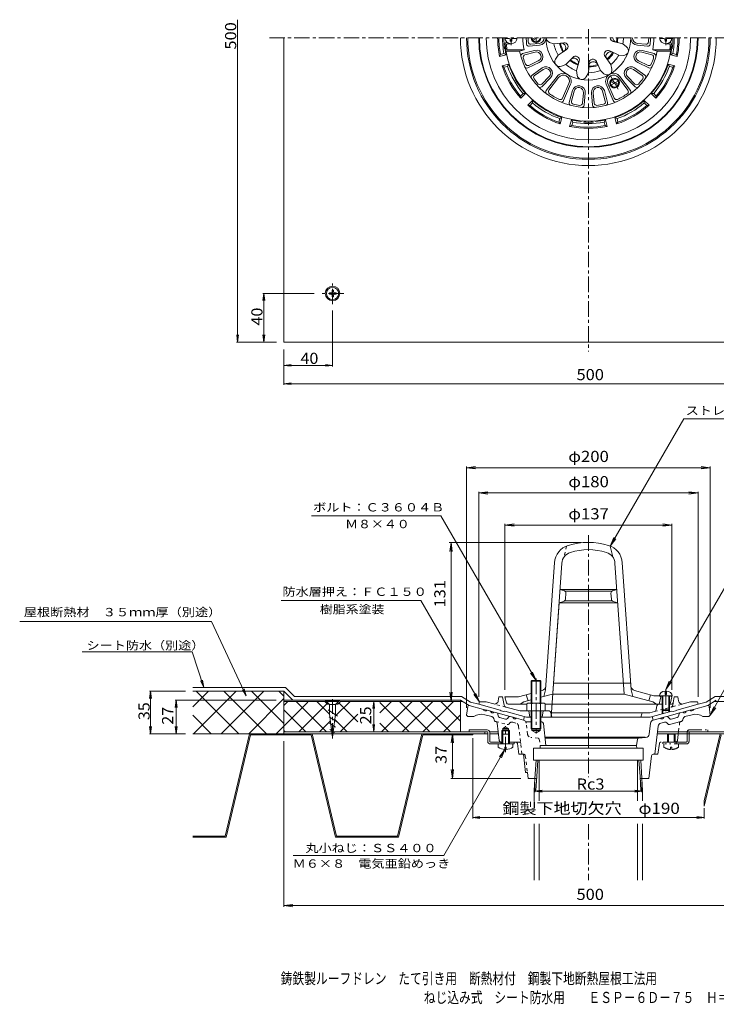
# Model space of a CAD drawing. Units: millimetres. Extents: x -469 to 419, y -413 to 396.
# Drawn here: x -469 to 102, y -413 to 396 of the extents above; entities that cross this region are included whole.
import ezdxf

# ---------------------------------------------------------------- set-up
doc = ezdxf.new("R2010")
doc.units = ezdxf.units.MM
doc.header["$LTSCALE"] = 3
for name, pattern in [('JWW_CENTER1', [6.773333, 4.233333, -0.846667, 0.846667, -0.846667]), ('JWW_DASHED1', [1.693333, 0.846667, -0.846667]), ('JWW_PHANTOM1', [6.773333, 3.386667, -0.846667, 0.423333, -0.846667, 0.423333, -0.846667])]:
    doc.linetypes.add(name, pattern=pattern)
for name, color, linetype in [('3-0', 7, 'Continuous'), ('3-1', 7, 'Continuous'), ('3-2', 7, 'Continuous'), ('3-3', 7, 'Continuous'), ('3-4', 7, 'Continuous'), ('3-5', 7, 'Continuous'), ('3-8', 7, 'Continuous'), ('3-A', 7, 'Continuous'), ('3-B', 7, 'Continuous'), ('3-C', 7, 'Continuous'), ('3-F', 7, 'Continuous'), ('F-5ﾚｲﾔ', 7, 'Continuous')]:
    doc.layers.add(name, color=color, linetype=linetype)
doc.styles.add('ＭＳ ゴシック', font='txt', dxfattribs={"height": 1})

msp = doc.modelspace()

# ---------------------------------------------------------------- linework, layer by layer
at = {"layer": '3-0', "color": 3, "linetype": 'JWW_CENTER1', "lineweight": 9}
for p, q in [((-264.46, 380.82), (258.89, 380.82)), ((-2.6, 387.84), (-2.6, 123.01)), ((-2.6, -27.81), (-2.6, -226.49)), ((-70.6, -206.04), (-70.6, -184.61)), ((-2.6, -265.11), (-2.6, -311.19))]:
    msp.add_line(p, q, dxfattribs=at)
at = {"layer": '3-0', "color": 3, "linetype": 'Continuous', "lineweight": 9}
for p, q in [((-101.71, -168.48), (-102.6, -175.61)), ((-100.71, -167.61), (-100.6, -167.61)), ((-100.6, -167.61), (-88.74, -170.78)), ((95.4, -167.61), (83.55, -170.78)), ((95.52, -167.61), (95.4, -167.61)), ((96.51, -168.48), (97.4, -175.61)), ((-101.6, -176.61), (-102.6, -175.61)), ((-101.6, -176.61), (-96.6, -176.61)), ((-81.77, -176.79), (-87.74, -175.19)), ((-85.84, -171.56), (-82.94, -172.34)), ((-77.75, -173.73), (-80.05, -173.11)), ((-77.03, -174.49), (-76.66, -176.27)), ((-75.58, -177.41), (-70.61, -178.75)), ((-67.9, -176.94), (-69.1, -178.29)), ((-64.59, -177.25), (-66.89, -176.64)), ((59.4, -177.25), (61.7, -176.64)), ((62.71, -176.94), (63.91, -178.29)), ((70.39, -177.41), (65.42, -178.75)), ((71.83, -174.49), (71.47, -176.27)), ((72.55, -173.73), (74.85, -173.11)), ((76.57, -176.79), (82.54, -175.19)), ((80.65, -171.56), (77.75, -172.34)), ((96.4, -176.61), (91.4, -176.61)), ((96.4, -176.61), (97.4, -175.61)), ((-80.09, -179.49), (-80.32, -178.32)), ((-78.58, -180.75), (-79, -180.64)), ((-75.76, -196.29), (-77.47, -182.02)), ((-72.96, -186.61), (-70.6, -185.24)), ((-68.24, -186.61), (-70.6, -185.24)), ((-55.85, -179.59), (-61.69, -178.03)), ((-48.92, -181.11), (-53.97, -181.11)), ((-40.95, -181.11), (-42.27, -181.11)), ((-39.46, -182.45), (-37.6, -200.61)), ((47.34, -191.25), (48.46, -182.13)), ((50.66, -179.59), (56.5, -178.03)), ((54.7, -184.59), (51.88, -207.61)), ((56.9, -182.06), (59.75, -181.3)), ((62.56, -182.8), (61.77, -181.9)), ((73.38, -180.75), (64.07, -183.25)), ((73.38, -180.75), (73.81, -180.64)), ((74.89, -179.49), (75.13, -178.32)), ((-72.96, -187.61), (-73.77, -188.41)), ((-67.42, -188.41), (-73.77, -188.41)), ((-73.77, -191.21), (-73.77, -188.41)), ((-68.24, -186.61), (-72.96, -186.61)), ((-72.96, -191.21), (-72.96, -186.61)), ((-68.24, -187.61), (-72.96, -187.61)), ((-68.24, -191.21), (-68.24, -186.61)), ((-67.42, -188.41), (-68.24, -187.61)), ((-67.42, -191.21), (-67.42, -188.41)), ((-48.92, -188.11), (-48.92, -187.11)), ((-48.92, -188.11), (-42.27, -188.11)), ((-48.92, -188.11), (-45.6, -190.02)), ((-42.27, -188.11), (-45.6, -190.02)), ((-42.27, -187.11), (-42.27, -188.11)), ((-38.32, -193.52), (44.04, -193.52)), ((38.66, -194.52), (44.69, -193.86)), ((-72.96, -197.61), (-74.27, -197.61)), ((-62.39, -197.61), (-68.24, -197.61)), ((-60.9, -198.88), (-59.6, -207.61)), ((-42.24, -202.61), (-42.1, -200.61)), ((36.9, -200.61), (-42.1, -200.61)), ((-38.22, -194.52), (38.77, -194.52)), ((37.78, -195.35), (36.9, -200.61)), ((37.05, -202.61), (36.9, -200.61)), ((-55.88, -207.61), (-59.6, -207.61)), ((-55.94, -207.61), (-54.1, -222.61)), ((-47.6, -202.61), (-47.6, -212.61)), ((42.4, -202.61), (-47.6, -202.61)), ((42.4, -202.61), (42.4, -212.61)), ((49.2, -208.92), (46.9, -227.61)), ((50.69, -207.61), (51.88, -207.61)), ((-47.6, -212.61), (42.4, -212.61)), ((-46.54, -227.61), (-45.6, -212.61)), ((-44.96, -226.03), (-44.12, -212.61)), ((39.77, -226.03), (38.93, -212.61)), ((41.35, -227.61), (40.41, -212.61)), ((-52.71, -222.61), (-54.1, -222.61)), ((-52.71, -222.61), (-52.1, -227.61)), ((-45.06, -227.61), (-52.1, -227.61)), ((46.9, -227.61), (39.87, -227.61))]:
    msp.add_line(p, q, dxfattribs=at)
at = {"layer": '3-0', "color": 3, "linetype": 'JWW_DASHED1', "lineweight": 9}
for p, q in [((-78.58, -180.75), (-69.26, -183.25)), ((-67.75, -182.8), (-66.96, -181.9)), ((-62.1, -182.06), (-64.94, -181.3)), ((-59.9, -184.59), (-57.07, -207.61)), ((-52.53, -191.25), (-53.65, -182.13)), ((-43.85, -194.52), (-49.88, -193.86)), ((-62.39, -197.61), (-59.63, -197.61)), ((-42.97, -195.35), (-42.1, -200.61)), ((-54.39, -208.92), (-52.71, -222.61))]:
    msp.add_line(p, q, dxfattribs=at)
at = {"layer": '3-0', "color": 3, "linetype": 'JWW_PHANTOM1', "lineweight": 9}
for p, q in [((70.56, -196.29), (72.28, -182.02)), ((55.71, -198.88), (54.4, -207.61)), ((69.07, -197.61), (57.2, -197.61)), ((51.88, -207.61), (54.4, -207.61))]:
    msp.add_line(p, q, dxfattribs=at)
at = {"layer": '3-0', "color": 3, "linetype": 'Continuous', "lineweight": 9}
for centre, radius, start, end in [((-2.6, 380.82), 100, 180, 359.99985), ((-2.6, 380.82), 99, 180, 359.99985), ((-100.71, -168.61), 1, 90, 172.87573), ((95.52, -168.61), 1, 7.12427, 90), ((-90.58, -185.82), 11, 75.00012, 123.12903), ((-87.13, -170.57), 1.63, 187.61798, 322.3797), ((-81.33, -172.12), 1.63, 187.62059, 322.37891), ((-82.28, -178.72), 2, 11.56621, 75.0005), ((-78.01, -174.69), 1, 11.56641, 75.00078), ((-75.19, -175.96), 1.5, 191.5649, 254.99991), ((-67.15, -177.6), 1, 75.00023, 138.43498), ((-62.98, -177.04), 1.63, 187.62059, 322.37891), ((57.79, -177.04), 1.63, 217.62109, 352.37941), ((61.96, -177.6), 1, 41.56502, 104.99977), ((70, -175.96), 1.5, 285.00009, 348.4351), ((72.81, -174.69), 1, 104.99922, 168.43358), ((76.14, -172.12), 1.63, 217.62109, 352.37941), ((77.09, -178.72), 2, 104.9995, 168.43379), ((81.94, -170.57), 1.63, 217.6203, 352.382), ((85.39, -185.82), 11, 56.87097, 104.99988), ((-78.62, -179.19), 1.5, 191.56461, 254.99991), ((-78.96, -182.2), 1.5, 6.87408, 74.99991), ((-70.22, -177.3), 1.5, 254.99991, 318.43558), ((-56.63, -182.49), 3, 27.53992, 74.99991), ((-40.95, -182.61), 1.5, 5.85689, 90), ((51.44, -182.49), 3, 105.00009, 173.00027), ((57.68, -184.96), 3, 105.00027, 172.99992), ((60.27, -183.23), 2, 41.56493, 105.00052), ((63.68, -181.8), 1.5, 221.56349, 284.99872), ((65.03, -177.3), 1.5, 221.56442, 285.00009), ((73.42, -179.19), 1.5, 285.00009, 348.43539), ((44.36, -190.88), 3, 276.24039, 352.99957), ((-74.27, -196.11), 1.5, 186.87462, 270), ((-62.39, -199.11), 1.5, 8.5307, 90), ((38.77, -195.52), 1, 96.24107, 170.53732), ((50.69, -209.11), 1.5, 90, 172.99966)]:
    msp.add_arc(centre, radius, start, end, dxfattribs=at)
at = {"layer": '3-0', "color": 3, "linetype": 'JWW_DASHED1', "lineweight": 9}
for centre, radius, start, end in [((-68.87, -181.8), 1.5, 255.00128, 318.43651), ((-65.46, -183.23), 2, 74.99948, 138.43507), ((-62.87, -184.96), 3, 7.00008, 74.99973), ((-56.63, -182.49), 3, 6.99973, 27.53992), ((-49.55, -190.88), 3, 187.00043, 263.75961), ((-59.63, -199.11), 1.5, 7.00052, 89.99998), ((-43.96, -195.52), 1, 9.46268, 83.75891), ((-55.88, -209.11), 1.5, 7.00034, 90)]:
    msp.add_arc(centre, radius, start, end, dxfattribs=at)
at = {"layer": '3-0', "color": 3, "linetype": 'JWW_PHANTOM1', "lineweight": 9}
for centre, start, end in [((73.77, -182.2), 105.00009, 173.12592), ((57.2, -199.11), 90, 171.4693), ((69.07, -196.11), 270, 353.12538)]:
    msp.add_arc(centre, 1.5, start, end, dxfattribs=at)
at = {"layer": '3-1', "color": 4, "linetype": 'Continuous', "lineweight": 9}
for p, q in [((-46.6, 380.82), (-48.69, 379.61)), ((-44.6, 380.82), (-48.19, 378.74)), ((15.81, 344.79), (21.5, 341.5)), ((16.31, 345.65), (22, 342.37)), ((-49.6, -147.78), (-48.92, -147.11)), ((-41.6, -147.78), (-49.6, -147.78)), ((-49.6, -165.64), (-49.6, -147.78)), ((-48.92, -147.11), (-42.27, -147.11)), ((-48.92, -165.64), (-48.92, -147.11)), ((-42.27, -147.11), (-41.6, -147.78)), ((-42.27, -165.64), (-42.27, -147.11)), ((-41.6, -165.64), (-41.6, -147.78)), ((-53.1, -166.36), (-53.1, -172.14)), ((-51.22, -165.64), (-39.97, -165.64)), ((-49.34, -166.36), (-49.34, -172.14)), ((-41.85, -166.36), (-41.85, -172.14)), ((-38.1, -166.36), (-38.1, -172.14)), ((-53.1, -172.14), (-38.1, -172.14)), ((-49.6, -172.14), (-49.6, -186.43)), ((-48.92, -172.14), (-48.92, -187.11)), ((-42.27, -172.14), (-42.27, -187.11)), ((-41.6, -172.14), (-41.6, -186.43)), ((-41.6, -186.43), (-49.6, -186.43)), ((-49.6, -186.43), (-48.92, -187.11)), ((-48.92, -187.11), (-42.27, -187.11)), ((-42.27, -187.11), (-41.6, -186.43))]:
    msp.add_line(p, q, dxfattribs=at)
at = {"layer": '3-1', "color": 2, "linetype": 'JWW_CENTER1', "lineweight": 9}
for p, q in [((-45.6, 380.82), (-45.6, 375.9)), ((15.52, 349.43), (23, 336.48)), ((14.38, 340.96), (23.43, 346.19))]:
    msp.add_line(p, q, dxfattribs=at)
at = {"layer": '3-1', "color": 2, "linetype": 'Continuous', "lineweight": 9}
for p, q in [((-75.49, 365.43), (-74.82, 367.16)), ((-70.17, 366.85), (-75.49, 365.43)), ((-71.91, 367.94), (-74.82, 367.16)), ((-71.91, 367.94), (-70.17, 366.85)), ((66.72, 367.94), (64.98, 366.85)), ((64.98, 366.85), (70.3, 365.43)), ((66.72, 367.94), (69.62, 367.16)), ((70.3, 365.43), (69.62, 367.16)), ((-68.1, 359.12), (-73.42, 357.7)), ((-73.42, 357.7), (-71.97, 356.53)), ((-69.06, 357.31), (-71.97, 356.53)), ((-69.06, 357.31), (-68.1, 359.12)), ((62.91, 359.12), (68.23, 357.7)), ((63.87, 357.31), (62.91, 359.12)), ((63.87, 357.31), (66.78, 356.53)), ((68.23, 357.7), (66.78, 356.53)), ((-56.18, 335.01), (-58.31, 332.88)), ((-58.03, 331.04), (-58.31, 332.88)), ((-54.13, 334.94), (-58.03, 331.04)), ((-56.18, 335.01), (-54.13, 334.94)), ((50.99, 335.01), (48.94, 334.94)), ((48.94, 334.94), (52.84, 331.04)), ((50.99, 335.01), (53.12, 332.88)), ((52.84, 331.04), (53.12, 332.88)), ((-48.48, 329.28), (-52.37, 325.38)), ((-52.37, 325.38), (-50.53, 325.1)), ((-48.41, 327.23), (-50.53, 325.1)), ((-48.41, 327.23), (-48.48, 329.28)), ((43.21, 327.23), (43.28, 329.28)), ((43.21, 327.23), (45.34, 325.1)), ((43.28, 329.28), (47.18, 325.38)), ((47.18, 325.38), (45.34, 325.1)), ((-26.1, 314.35), (-26.88, 311.44)), ((-25.71, 309.99), (-26.88, 311.44)), ((-26.1, 314.35), (-24.29, 315.31)), ((-24.29, 315.31), (-25.71, 309.99)), ((-16.56, 313.24), (-17.99, 307.92)), ((-17.99, 307.92), (-16.25, 308.6)), ((-15.47, 311.5), (-16.56, 313.24)), ((-15.47, 311.5), (-16.25, 308.6)), ((10.28, 311.5), (11.37, 313.24)), ((10.28, 311.5), (11.06, 308.6)), ((12.79, 307.92), (11.06, 308.6)), ((11.37, 313.24), (12.79, 307.92)), ((19.1, 315.31), (20.52, 309.99)), ((20.91, 314.35), (19.1, 315.31)), ((20.52, 309.99), (21.69, 311.44)), ((20.91, 314.35), (21.69, 311.44)), ((-76.59, -163.86), (-76.1, -160.64)), ((-73.1, -160.64), (-76.1, -160.64)), ((-73.1, -160.64), (-71.83, -167.41)), ((67.9, -160.64), (67.01, -165.42)), ((67.9, -160.64), (70.9, -160.64)), ((71.4, -163.86), (70.9, -160.64)), ((-92.6, -166.64), (-92.1, -164.64)), ((-75.1, -171.33), (-92.6, -166.64)), ((-86.54, -164.64), (-92.1, -164.64)), ((-80.33, -166.31), (-86.54, -164.64)), ((-58.55, -172.14), (-70.38, -168.97)), ((53.68, -167.88), (53.13, -171.01)), ((55.16, -166.64), (58.4, -166.64)), ((63.4, -166.64), (65.53, -166.64)), ((69.9, -171.33), (87.4, -166.64)), ((75.14, -166.31), (81.34, -164.64)), ((81.34, -164.64), (86.9, -164.64)), ((87.4, -166.64), (86.9, -164.64)), ((-74.1, -172.12), (-75.1, -171.33)), ((-72.1, -172.65), (-74.1, -172.12)), ((-72.1, -172.65), (-71.1, -172.4)), ((-53.41, -177.14), (-71.1, -172.4)), ((-34.83, -172.14), (-58.55, -172.14)), ((-49.6, -177.14), (-53.41, -177.14)), ((-51.6, -172.14), (-50.6, -177.14)), ((-41.6, -177.14), (48.22, -177.14)), ((-39.6, -172.14), (-40.6, -177.14)), ((-33.36, -173.35), (-32.6, -177.14)), ((-33.3, -173.64), (47.76, -173.64)), ((41.2, -174.37), (40.4, -177.14)), ((47.76, -173.64), (51.68, -172.59)), ((48.22, -177.14), (65.9, -172.4)), ((57.9, -171.14), (57.9, -174.55)), ((58.4, -171.64), (58.4, -174.31)), ((63.4, -171.64), (63.4, -173.07)), ((63.9, -171.14), (63.9, -172.94)), ((66.9, -172.65), (65.9, -172.4)), ((66.9, -172.65), (68.9, -172.12)), ((68.9, -172.12), (69.9, -171.33))]:
    msp.add_line(p, q, dxfattribs=at)
at = {"layer": '3-1', "color": 4, "linetype": 'JWW_CENTER1', "lineweight": 9}
msp.add_line((-45.6, -145.54), (-45.6, -190.5), dxfattribs=at)
at = {"layer": '3-1', "color": 2, "linetype": 'JWW_DASHED1', "lineweight": 9}
for p, q in [((-70.38, -168.97), (-80.33, -166.31)), ((51.68, -172.59), (75.14, -166.31)), ((67.01, -165.42), (66.64, -167.41))]:
    msp.add_line(p, q, dxfattribs=at)
at = {"layer": '3-1', "color": 2, "linetype": 'Continuous', "lineweight": 9}
for centre, radius, start, end in [((-2.6, 380.82), 90, 180, 0), ((-2.6, 380.82), 89.5, 180, 0), ((-2.6, 380.82), 83.94, 180, 0), ((-2.6, 380.82), 74.5, 179.99998, 191.92223), ((-2.6, 380.82), 73.5, 180.00002, 190.70856), ((-2.6, 380.82), 70.5, 180.00002, 190.52559), ((-2.6, 380.82), 69.38, 180, 187.67653), ((-2.6, 380.82), 69.38, 352.32347, 0), ((-2.6, 380.82), 70.5, 349.47443, 0), ((-2.6, 380.82), 73.5, 349.29146, 0), ((-2.6, 380.82), 74.5, 348.07776, 0), ((-69.37, 371.82), 2, 131.18762, 187.67657), ((64.18, 371.82), 2, 352.32343, 48.81468), ((-68.85, 370.82), 2, 146.61176, 188.58319), ((-2.6, 380.82), 69, 188.58368, 191.67665), ((-2.6, 380.82), 69, 348.32335, 351.41632), ((63.65, 370.82), 2, 351.41681, 33.3869), ((-2.6, 380.82), 74.5, 198.07776, 221.92223), ((-2.6, 380.82), 73.5, 199.29146, 220.70851), ((-2.6, 380.82), 70.5, 199.47443, 220.52551), ((-2.6, 380.82), 69, 198.32335, 221.67662), ((-2.6, 380.82), 69, 318.32335, 341.67662), ((-2.6, 380.82), 70.5, 319.47443, 340.52551), ((-2.6, 380.82), 74.5, 318.07776, 341.92223), ((-2.6, 380.82), 73.5, 319.29146, 340.70851), ((-2.6, 380.82), 74.5, 228.07776, 251.92223), ((-2.6, 380.82), 73.5, 229.29146, 250.70851), ((-2.6, 380.82), 69, 228.32335, 251.67662), ((-2.6, 380.82), 70.5, 229.47443, 250.52551), ((-2.6, 380.82), 69, 288.32335, 311.67662), ((-2.6, 380.82), 74.5, 288.07776, 311.92223), ((-2.6, 380.82), 70.5, 289.47443, 310.52551), ((-2.6, 380.82), 73.5, 289.29146, 310.70851), ((-2.6, 380.82), 74.5, 258.07776, 281.92223), ((-2.6, 380.82), 69, 258.32335, 264.86217), ((-2.6, 380.82), 73.5, 259.29146, 280.70851), ((-2.6, 380.82), 70.5, 259.47443, 280.52551), ((-8.6, 314.08), 2, 264.86212, 306.83588), ((-6.6, 313.56), 2, 266.59663, 323.0831), ((-2.6, 380.82), 69.38, 266.59644, 273.40356), ((1.4, 313.56), 2, 216.9169, 273.40337), ((3.4, 314.08), 2, 233.16412, 275.13788), ((-2.6, 380.82), 69, 275.13783, 281.67662), ((-79.55, -163.41), 3, 254.99973, 351.29286), ((-69.86, -167.04), 2, 190.61488, 255.0005), ((55.16, -168.14), 1.5, 90, 169.91162), ((65.53, -165.14), 1.5, 270, 349.38383), ((74.36, -163.41), 3, 188.70712, 285.00027), ((-34.83, -173.64), 1.5, 11.31021, 90), ((42.16, -174.64), 1, 90, 164.05402), ((51.16, -170.66), 2, 284.9995, 349.91151)]:
    msp.add_arc(centre, radius, start, end, dxfattribs=at)
at = {"layer": '3-1', "color": 4, "linetype": 'Continuous', "lineweight": 9}
for centre, radius, start, end in [((-45.6, 380.82), 4, 180, 0), ((-45.6, 380.82), 3.32, 180, 0), ((18.9, 343.58), 4, 120.00005, 119.99998), ((18.9, 343.58), 3.32, 120.00017, 119.99998), ((-51.22, -168.44), 2.8, 47.92557, 132.07463), ((-45.6, -175.73), 10.09, 68.19786, 111.80214), ((-39.97, -168.44), 2.8, 47.92572, 132.07428)]:
    msp.add_arc(centre, radius, start, end, dxfattribs=at)
at = {"layer": '3-1', "color": 2, "linetype": 'JWW_DASHED1', "lineweight": 9}
msp.add_arc((64.67, -167.04), 2, 284.9995, 349.38512, dxfattribs=at)
at = {"layer": '3-2', "color": 6, "linetype": 'Continuous', "lineweight": 9}
for p, q in [((-69.1, 376.82), (-69.91, 376.82)), ((-66.1, 375.82), (-68.83, 375.82)), ((-51.11, 373.76), (-42.78, 374.71)), ((-49.75, 375.42), (-42.95, 376.2)), ((-30.88, 375.82), (-34.56, 377.01)), ((-22.87, 376.74), (-30.88, 375.82)), ((17.85, 377.71), (25.69, 375.84)), ((25.69, 375.84), (28.75, 373.46)), ((45.91, 373.76), (37.59, 374.71)), ((44.55, 375.42), (37.76, 376.2)), ((60.9, 375.82), (63.63, 375.82)), ((63.9, 376.82), (64.72, 376.82)), ((-59.03, 369.82), (-70.21, 369.82)), ((-55.43, 370.82), (-69.35, 370.82)), ((-59.03, 369.82), (-55.43, 370.82)), ((-56.56, 367.79), (-46.73, 370.44)), ((-54.69, 366.74), (-46.34, 368.99)), ((-27.48, 366.47), (-29.53, 363.18)), ((-27.48, 366.47), (-20.75, 370.91)), ((-15.51, 364.66), (-21.05, 358.81)), ((11.07, 365.29), (15.87, 358.82)), ((22.27, 366.44), (15.06, 370.05)), ((22.27, 366.44), (26.14, 366.31)), ((49.5, 366.74), (41.15, 368.99)), ((51.37, 367.79), (41.54, 370.44)), ((50.23, 370.82), (64.16, 370.82)), ((53.84, 369.82), (50.23, 370.82)), ((53.84, 369.82), (65.01, 369.82)), ((-43.07, 360.39), (-52.31, 356.11)), ((-43.7, 361.75), (-51.55, 358.11)), ((-48.85, 350.11), (-40.52, 355.97)), ((-21.05, 358.81), (-24.64, 357.35)), ((-12.43, 353.83), (-10.13, 361.56)), ((-2.1, 360.14), (-2.58, 352.1)), ((7.21, 353.82), (4.01, 361.22)), ((15.87, 358.82), (16.68, 355.03)), ((43.66, 350.11), (35.33, 355.97)), ((37.88, 360.39), (47.12, 356.11)), ((38.51, 361.75), (46.36, 358.11)), ((-46.73, 349.77), (-39.66, 354.75)), ((-40.86, 340.59), (-33.65, 347.78)), ((-40.84, 342.74), (-34.71, 348.84)), ((-37.14, 337.35), (-28.37, 349.02)), ((-35.02, 337.68), (-27.17, 348.12)), ((-12.43, 353.83), (-11.89, 349.99)), ((-2.58, 352.1), (-4.4, 348.67)), ((7.21, 353.82), (10.09, 351.23)), ((29.83, 337.68), (21.98, 348.12)), ((31.95, 337.35), (23.18, 349.02)), ((35.67, 340.59), (28.45, 347.78)), ((35.64, 342.74), (29.51, 348.84)), ((41.54, 349.77), (34.47, 354.75)), ((-23.74, 331.17), (-18.63, 343.18)), ((-22.96, 329.17), (-17.25, 342.59)), ((17.77, 329.17), (12.05, 342.59)), ((18.55, 331.17), (13.43, 343.18)), ((-18.3, 327.56), (-15.68, 337.41)), ((-16.45, 328.66), (-14.23, 337.02)), ((-6.64, 335.68), (-7.41, 327.07)), ((-6.06, 325.41), (-5.15, 335.55)), ((0.86, 325.41), (-0.04, 335.55)), ((1.45, 335.68), (2.22, 327.07)), ((11.26, 328.66), (9.04, 337.02)), ((13.1, 327.56), (10.49, 337.41)), ((15.4, -36.67), (17.4, -45.64)), ((-37.71, -154.64), (-30.41, -50.32)), ((-33.27, -177.23), (-24.43, -50.74)), ((26.75, -158.29), (19.23, -50.74)), ((32.51, -154.64), (25.22, -50.32)), ((20.74, -72.29), (-25.93, -72.29)), ((-22.55, -73.32), (-25.93, -72.29)), ((17.35, -73.32), (20.74, -72.29)), ((16.56, -73.79), (-21.75, -73.79)), ((-21.14, -75.37), (-21.49, -80.4)), ((16.3, -80.4), (15.94, -75.37)), ((-33.27, -177.23), (-26.7, -83.29)), ((-22.92, -82.18), (-26.7, -83.29)), ((21.51, -83.29), (-26.7, -83.29)), ((17, -81.79), (-22.19, -81.79)), ((17.73, -82.18), (21.51, -83.29)), ((32.14, -149.29), (-31.32, -149.29)), ((-69.88, -165.51), (-71.1, -160.64)), ((-71.1, -160.64), (-60.1, -160.64)), ((-49.6, -157.83), (-60.1, -160.64)), ((-53.6, -158.9), (-52.1, -163.68)), ((-40.46, -155.38), (-41.6, -155.69)), ((-31.95, -158.29), (-41.6, -160.87)), ((-37.71, -154.64), (-39.21, -160.23)), ((26.75, -158.29), (-31.95, -158.29)), ((26.75, -158.29), (50.4, -164.62)), ((32.51, -154.64), (34.01, -160.23)), ((35.27, -155.38), (51.17, -159.64)), ((48.4, -158.9), (46.9, -163.68)), ((51.17, -159.64), (64.9, -159.64)), ((56.9, -160.64), (55.4, -166.64)), ((56.9, -160.64), (55.9, -159.64)), ((64.69, -165.51), (65.9, -160.64)), ((65.9, -160.64), (64.9, -159.64)), ((-53.1, -166.64), (-68.43, -166.64)), ((-55.6, -164.62), (-58.6, -166.64)), ((-49.6, -163.01), (-55.6, -164.62)), ((55.16, -166.64), (-38.1, -166.64)), ((50.4, -164.62), (53.4, -166.64))]:
    msp.add_line(p, q, dxfattribs=at)
at = {"layer": '3-2', "color": 6, "linetype": 'JWW_DASHED1', "lineweight": 9}
msp.add_line((-20.6, -36.67), (-22.6, -45.64), dxfattribs=at)
at = {"layer": '3-2', "color": 6, "linetype": 'Continuous', "lineweight": 9}
for centre, radius, start, end in [((-2.6, 380.82), 53.77, 180, 190.71852), ((-2.6, 380.82), 51, 180, 185.94078), ((-2.6, 380.82), 49.5, 180, 184.1123), ((-43.48, 380.82), 4.65, 276.52522, 0), ((-43.48, 380.82), 6.15, 276.52522, 0), ((-2.6, 380.82), 34.74, 180, 0), ((-33.33, 380.82), 4, 180, 252.04123), ((18.59, 380.82), 3.19, 180, 256.56717), ((21.2, 380.82), 3.8, 180.00026, 256.56725), ((-2.6, 380.82), 23.34, 350.82507, 0), ((-2.6, 380.82), 24.11, 350.68895, 0), ((-2.6, 380.82), 28.72, 350.02574, 0), ((38.29, 380.82), 6.15, 180, 263.47478), ((38.29, 380.82), 4.65, 180, 263.47478), ((-2.6, 380.82), 49.5, 355.8877, 0), ((-2.6, 380.82), 51, 354.05922, 0), ((-2.6, 380.82), 53.77, 349.28148, 0), ((-69.91, 375.82), 1, 90, 184.24776), ((-2.6, 380.82), 68.5, 184.24802, 355.75198), ((-68.83, 374.82), 1, 90, 185.17627), ((-2.6, 380.82), 67.5, 185.17657, 188.51961), ((-51.33, 375.74), 2, 185.94061, 276.52509), ((-49.97, 377.41), 2, 184.11244, 276.52509), ((-2.6, 380.82), 28.72, 190.02576, 209.97427), ((-2.6, 380.82), 24.11, 190.68895, 209.31104), ((-2.6, 380.82), 23.34, 190.82507, 209.17494), ((-24.96, 372.68), 3.8, 303.43283, 96.56725), ((-22.51, 373.57), 3.19, 303.43283, 96.56717), ((26.29, 370.3), 4, 267.95877, 52.04123), ((44.78, 377.41), 2, 263.47491, 355.88756), ((46.14, 375.74), 2, 263.47491, 354.05937), ((63.63, 374.82), 1, 354.82373, 90), ((-2.6, 380.82), 67.5, 351.48038, 354.82341), ((64.72, 375.82), 1, 355.75224, 90), ((-2.6, 380.82), 57.5, 191.02892, 348.97108), ((-56.04, 365.85), 2, 105.12283, 195.63858), ((-54.17, 364.81), 2, 105.1227, 197.24506), ((-2.6, 380.82), 56, 197.24513, 202.75493), ((-45.33, 365.26), 5.37, 294.87701, 105.12259), ((-45.33, 365.26), 3.87, 294.87701, 105.12259), ((-14.49, 360.21), 3.8, 343.43283, 136.56725), ((-13.19, 362.46), 3.19, 343.43283, 136.56717), ((13.64, 367.2), 3.19, 63.43283, 216.56717), ((15.63, 365.52), 3.8, 63.43283, 216.56725), ((-2.6, 380.82), 23.34, 310.82507, 329.17494), ((-2.6, 380.82), 24.11, 310.68895, 329.31104), ((-2.6, 380.82), 28.72, 310.02576, 329.97427), ((40.14, 365.26), 5.37, 74.87744, 245.12302), ((40.14, 365.26), 3.87, 74.87744, 245.12302), ((-2.6, 380.82), 56, 337.24507, 342.75487), ((48.98, 364.81), 2, 342.75494, 74.8773), ((50.85, 365.85), 2, 344.36142, 74.87717), ((-53.15, 357.92), 2, 204.36134, 294.87723), ((-52.39, 359.93), 2, 202.7549, 294.87677), ((-37.43, 351.58), 5.37, 314.87701, 125.12259), ((-26.14, 361.06), 4, 147.95877, 292.04123), ((-2.6, 380.82), 28.72, 230.02574, 249.97427), ((-2.6, 380.82), 24.11, 230.68895, 249.31104), ((-2.6, 380.82), 23.34, 230.82507, 249.17494), ((-2.6, 380.82), 24.11, 270.68895, 289.31104), ((-2.6, 380.82), 23.34, 270.82507, 289.17494), ((1.54, 357.38), 3.8, 23.43283, 176.56725), ((1.08, 359.95), 3.19, 23.43283, 176.56717), ((32.24, 351.58), 5.37, 54.87744, 225.12302), ((47.2, 359.93), 2, 245.12323, 337.2451), ((47.96, 357.92), 2, 245.12277, 335.63866), ((-47.7, 348.48), 2, 125.12283, 215.63858), ((-45.58, 348.13), 2, 125.1227, 217.24506), ((-37.43, 351.58), 3.87, 314.87701, 125.12259), ((-23.2, 345.13), 6.47, 336.92914, 143.07089), ((-23.2, 345.13), 4.97, 336.92914, 143.07089), ((-7.93, 350.55), 4, 187.95877, 332.04123), ((-2.6, 380.82), 28.72, 270.02576, 289.97429), ((12.77, 354.2), 4, 227.95877, 12.04123), ((18.01, 345.13), 6.47, 36.92911, 203.07086), ((18.01, 345.13), 4.97, 36.92911, 203.07086), ((32.24, 351.58), 3.87, 54.87755, 225.12312), ((40.39, 348.13), 2, 322.75479, 54.87715), ((42.51, 348.48), 2, 324.36127, 54.87701), ((-2.6, 380.82), 56, 217.24513, 222.75494), ((-42.25, 344.16), 2, 222.7549, 314.87677), ((-42.28, 342.01), 2, 224.36134, 314.87723), ((-10.49, 336.03), 5.37, 354.87701, 165.12259), ((-10.49, 336.03), 3.87, 354.87701, 165.12259), ((5.3, 336.03), 5.37, 14.87741, 185.12299), ((5.3, 336.03), 3.87, 14.87741, 185.12299), ((37.05, 344.16), 2, 225.12308, 317.24495), ((37.08, 342.01), 2, 225.12262, 315.6385), ((-2.6, 380.82), 56, 317.24506, 322.75487), ((-35.54, 336.15), 2, 143.07085, 233.58691), ((-33.42, 336.48), 2, 143.07106, 235.19347), ((-2.6, 380.82), 56, 235.19342, 244.80655), ((-2.6, 380.82), 56, 295.19345, 304.80658), ((28.23, 336.48), 2, 304.80653, 36.92894), ((30.35, 336.15), 2, 306.41309, 36.92915), ((-25.58, 331.95), 2, 244.80635, 336.92906), ((-24.8, 329.95), 2, 246.41287, 336.92906), ((-16.36, 327.05), 2, 165.12267, 255.63866), ((-14.52, 328.15), 2, 165.12242, 257.2449), ((-2.6, 380.82), 56, 257.24507, 262.75487), ((-9.41, 327.25), 2, 262.75493, 354.87698), ((-8.05, 325.58), 2, 264.36118, 354.87703), ((2.86, 325.58), 2, 185.12297, 275.63882), ((4.21, 327.25), 2, 185.123, 277.24507), ((-2.6, 380.82), 56, 277.24513, 282.75493), ((9.33, 328.15), 2, 282.7551, 14.87758), ((11.17, 327.05), 2, 284.36134, 14.87733), ((19.61, 329.95), 2, 203.07094, 293.58713), ((20.39, 331.95), 2, 203.07094, 295.19365), ((-14.45, -51.44), 16, 107.23883, 176.00005), ((-2.6, -89.64), 56, 72.76115, 107.23885), ((-2.6, -89.64), 50, 72.76115, 107.23885), ((9.26, -51.44), 16, 3.99995, 72.76117), ((-14.45, -51.44), 10, 107.23883, 176.00005), ((9.26, -51.44), 10, 3.99995, 72.76117), ((-23.48, -80.26), 2, 286.33733, 355.99963), ((-23.13, -75.23), 2, 355.99963, 73.00327), ((17.94, -75.23), 2, 106.99673, 184.00037), ((18.29, -80.26), 2, 184.00037, 253.66267), ((-41.5, -151.52), 4, 285.00002, 356.00015), ((36.31, -151.52), 4, 183.99985, 254.99998), ((-68.43, -165.14), 1.5, 194.03624, 270), ((63.23, -165.14), 1.5, 296.5782, 345.96376)]:
    msp.add_arc(centre, radius, start, end, dxfattribs=at)
at = {"layer": '3-3', "color": 4, "linetype": 'Continuous', "lineweight": 9}
for p, q in [((-252.6, 130.82), (-252.6, 380.82)), ((247.4, 130.82), (-252.6, 130.82)), ((-252.6, -163.26), (-252.6, -164.21)), ((-107.6, -163.26), (-252.6, -163.26)), ((-219.07, -164.21), (-252.6, -164.21)), ((-218.99, -164.21), (-216.77, -166.43)), ((-218.6, -163.26), (-216.1, -165.76)), ((-216.77, -166.43), (-216.1, -165.76)), ((-216.77, -166.43), (-215.42, -166.43)), ((-209.77, -166.43), (-208.42, -166.43)), ((-206.6, -163.26), (-209.1, -165.76)), ((-208.42, -166.43), (-209.1, -165.76)), ((-206.2, -164.21), (-208.42, -166.43)), ((-106.07, -164.21), (-206.2, -164.21)), ((-107.6, -163.26), (-107.6, -164.21)), ((100.88, -164.21), (201.01, -164.21))]:
    msp.add_line(p, q, dxfattribs=at)
at = {"layer": '3-3', "color": 4, "linetype": 'JWW_CENTER1', "lineweight": 9}
for p, q in [((-212.6, 161.95), (-212.6, 179.07)), ((-203.34, 170.82), (-221.52, 170.82)), ((-212.6, -194.83), (-212.6, -162.39))]:
    msp.add_line(p, q, dxfattribs=at)
at = {"layer": '3-3', "color": 4, "linetype": 'Continuous', "lineweight": 9}
msp.add_circle((-212.6, 170.82), 6, dxfattribs=at)
msp.add_arc((-2.6, 380.82), 105, 180, 359.99985, dxfattribs=at)
at = {"layer": '3-4', "color": 7, "linetype": 'Continuous', "lineweight": 9}
for p, q in [((-102.6, 27.67), (-95.16, 28.65)), ((-102.6, 28.57), (-102.6, -169.61)), ((-102.6, 27.67), (97.4, 27.67)), ((-102.6, 27.67), (-95.16, 26.69)), ((97.4, 27.67), (89.97, 28.65)), ((97.4, 27.67), (89.97, 26.69)), ((97.4, 28.57), (97.4, -169.61)), ((-92.6, 6.95), (-85.16, 7.92)), ((-92.6, 7.85), (-92.6, -160.64)), ((-92.6, 6.95), (87.4, 6.95)), ((-92.6, 6.95), (-85.16, 5.97)), ((87.4, 6.95), (79.97, 7.92)), ((87.4, 6.95), (79.97, 5.97)), ((87.4, 7.85), (87.4, -160.64)), ((-71.1, -19.45), (-63.66, -18.47)), ((-71.1, -18.55), (-71.1, -154.64)), ((-71.1, -19.45), (65.9, -19.45)), ((-71.1, -19.45), (-63.66, -20.43)), ((65.9, -19.45), (58.47, -18.47)), ((65.9, -19.45), (58.47, -20.43)), ((65.9, -18.55), (65.9, -154.64)), ((-116.88, -33.64), (-8.6, -33.64)), ((-115.29, -33.64), (-116.27, -41.08)), ((-115.29, -164.21), (-115.29, -33.64)), ((-115.29, -33.64), (-114.31, -41.08)), ((-115.29, -164.21), (-116.27, -156.77)), ((-115.29, -164.21), (-114.31, -156.77)), ((-114.29, -190.81), (-115.27, -198.24)), ((-114.29, -227.61), (-114.29, -190.81)), ((-114.29, -190.81), (-113.31, -198.24)), ((-252.6, -332.92), (-252.6, -196.81)), ((-114.29, -227.61), (-115.27, -220.17)), ((-114.29, -227.61), (-113.31, -220.17)), ((-115.42, -227.61), (-58.1, -227.61)), ((-252.6, -332.02), (-245.16, -331.04)), ((-252.6, -332.02), (247.4, -332.02)), ((-252.6, -332.02), (-245.16, -333))]:
    msp.add_line(p, q, dxfattribs=at)
at = {"layer": '3-5', "color": 7, "linetype": 'Continuous', "lineweight": 9}
for p, q in [((15.4, -36.67), (75.67, 67.71)), ((75.67, 67.71), (201.75, 67.71)), ((-123.72, -11.79), (-229.93, -11.79)), ((-45.6, -147.11), (-123.72, -11.79)), ((15.4, -36.67), (18.27, -29.74)), ((15.4, -36.67), (19.97, -30.72)), ((60.9, -154.46), (127.49, -39.14)), ((-140.22, -81.3), (-254.94, -81.3)), ((-92.1, -164.64), (-140.22, -81.3)), ((97.4, -175.61), (119.8, -135.06)), ((-45.6, -147.11), (-50.16, -141.16)), ((-45.6, -147.11), (-48.47, -140.18)), ((60.9, -154.46), (63.77, -147.53)), ((60.9, -154.46), (65.47, -148.51)), ((-92.1, -164.64), (-96.66, -158.69)), ((-92.1, -164.64), (-94.97, -157.71)), ((97.4, -175.61), (100.27, -168.68)), ((97.4, -175.61), (101.97, -169.66)), ((-71.08, -203.79), (-121.31, -290.81)), ((-71.08, -203.79), (-75.64, -209.74)), ((-71.08, -203.79), (-73.95, -210.72)), ((-121.31, -290.81), (-245, -290.81))]:
    msp.add_line(p, q, dxfattribs=at)
at = {"layer": '3-8', "color": 2, "linetype": 'Continuous', "lineweight": 9}
for p, q in [((-252.6, -189.21), (-252.6, -190.81)), ((-213.17, -189.21), (-252.6, -189.21)), ((-212.96, -190.81), (-252.6, -190.81)), ((-85.2, -190.81), (-212.23, -190.81)), ((-85.7, -189.21), (-212.02, -189.21)), ((-100.6, -189.21), (-100.6, -187.61)), ((-85.7, -187.61), (-100.6, -187.61)), ((-87.6, -189.21), (-87.6, -190.81)), ((-85.2, -189.71), (-85.2, -197.11)), ((-76.61, -189.21), (-83.66, -189.21)), ((-83.6, -197.11), (-83.6, -189.71)), ((-76.42, -190.81), (-83.6, -190.81)), ((53.94, -190.81), (207.04, -190.81)), ((54.14, -189.21), (206.83, -189.21)), ((-83.1, -197.61), (-74.3, -197.61)), ((-83.1, -199.21), (-63.6, -199.21)), ((-74.6, -199.21), (-74.6, -197.61)), ((-63.6, -199.21), (-63.6, -197.61))]:
    msp.add_line(p, q, dxfattribs=at)
for centre, radius, start, end in [((-85.7, -189.71), 2.1, 0, 90), ((-85.7, -189.71), 0.5, 0, 90), ((-83.1, -197.11), 2.1, 180, 270), ((-83.1, -197.11), 0.5, 180, 270)]:
    msp.add_arc(centre, radius, start, end, dxfattribs=at)
at = {"layer": '3-A', "color": 4, "linetype": 'Continuous', "lineweight": 9}
for p, q in [((-71.06, 380.22), (-67.7, 380.22)), ((-64.5, 380.22), (-61.13, 380.22)), ((59.3, 380.22), (55.94, 380.22)), ((65.87, 380.22), (62.5, 380.22)), ((-66.7, 379.22), (-66.7, 378.07)), ((-66.7, 378.07), (-65.5, 378.07)), ((-65.5, 379.22), (-65.5, 378.07)), ((60.3, 379.22), (60.3, 378.07)), ((61.5, 378.07), (60.3, 378.07)), ((61.5, 379.22), (61.5, 378.07)), ((57.9, -159.64), (57.9, -171.14)), ((58.4, -159.64), (58.4, -171.64)), ((60.4, -155.76), (60.4, -158.64)), ((60.4, -158.64), (61.4, -158.64)), ((61.4, -155.76), (61.4, -158.64)), ((63.4, -159.64), (63.4, -171.64)), ((63.9, -159.64), (63.9, -171.14)), ((64.9, -159.64), (66.15, -159.64)), ((57.9, -171.14), (63.9, -171.14)), ((57.9, -171.14), (58.4, -171.64)), ((58.4, -171.64), (63.4, -171.64)), ((63.9, -171.14), (63.4, -171.64))]:
    msp.add_line(p, q, dxfattribs=at)
at = {"layer": '3-A', "color": 4, "linetype": 'JWW_CENTER1', "lineweight": 9}
for p, q in [((-66.1, 380.82), (-66.1, 374.75)), ((60.9, 380.82), (60.9, 374.64)), ((60.9, -154.46), (60.9, -173.74))]:
    msp.add_line(p, q, dxfattribs=at)
at = {"layer": '3-A', "color": 2, "linetype": 'Continuous', "lineweight": 9}
for p, q in [((-215.16, 171.31), (-213.71, 171.33)), ((-215.16, 171.31), (-215.16, 170.32)), ((-215.16, 170.32), (-213.71, 170.3)), ((-213.71, 171.33), (-213.22, 171.57)), ((-213.71, 170.3), (-213.22, 170.06)), ((-212.98, 172.06), (-213.22, 171.57)), ((-212.98, 169.57), (-213.22, 170.06)), ((-212.96, 173.52), (-212.98, 172.06)), ((-211.97, 173.52), (-212.96, 173.52)), ((-211.97, 173.52), (-211.95, 172.06)), ((-211.95, 172.06), (-211.71, 171.57)), ((-211.95, 169.57), (-211.71, 170.06)), ((-211.22, 171.33), (-211.71, 171.57)), ((-211.22, 170.3), (-211.71, 170.06)), ((-209.76, 171.31), (-211.22, 171.33)), ((-209.76, 170.32), (-211.22, 170.3)), ((-209.76, 171.31), (-209.76, 170.32)), ((-212.96, 168.12), (-212.98, 169.57)), ((-211.97, 168.12), (-212.96, 168.12)), ((-211.97, 168.12), (-211.95, 169.57)), ((-217.6, -164.26), (-217.6, -163.96)), ((-217.6, -163.96), (-207.6, -163.96)), ((-217.6, -164.26), (-207.6, -164.26)), ((-216.1, -165.76), (-215.1, -166.76)), ((-215.1, -166.76), (-210.1, -166.76)), ((-215.1, -166.76), (-215.1, -174.85)), ((-209.1, -165.76), (-210.1, -166.76)), ((-210.1, -166.76), (-210.1, -174.84)), ((-207.6, -164.26), (-207.6, -163.96)), ((-216.32, -171.32), (-208.66, -176.32)), ((-215.32, -176.97), (-208.66, -181.32)), ((-215.1, -174.85), (-212.6, -193.52)), ((-212.6, -193.52), (-210.1, -174.84)), ((-215.12, -182.11), (-210.2, -185.31)), ((-214.77, -187.33), (-210.79, -189.93)), ((-73.77, -191.21), (-67.42, -191.21)), ((-73.77, -199.21), (-73.77, -191.21)), ((-72.96, -199.21), (-72.96, -191.21)), ((-68.24, -199.21), (-68.24, -191.21)), ((-67.42, -199.21), (-67.42, -191.21)), ((-76.6, -201.81), (-76.6, -199.21)), ((-71.08, -201.81), (-70.12, -201.81)), ((-71.08, -203.79), (-71.08, -201.81)), ((-70.12, -203.79), (-70.12, -201.81)), ((-65.6, -199.21), (-64.6, -199.21)), ((-64.6, -201.81), (-64.6, -199.21))]:
    msp.add_line(p, q, dxfattribs=at)
at = {"layer": '3-A', "color": 2, "linetype": 'JWW_PHANTOM1', "lineweight": 9}
for p, q in [((68.58, -191.21), (62.23, -191.21)), ((62.23, -197.61), (62.23, -191.21)), ((63.04, -197.61), (63.04, -191.21)), ((67.76, -197.61), (67.76, -191.21)), ((68.58, -197.61), (68.58, -191.21)), ((78.4, -197.11), (78.4, -189.71)), ((80, -189.71), (80, -197.11)), ((80.5, -187.61), (95.4, -187.61)), ((95.4, -189.21), (95.4, -187.61)), ((58.4, -199.21), (58.4, -197.61)), ((77.9, -199.21), (58.4, -199.21)), ((59.4, -201.81), (59.4, -199.21)), ((65.88, -201.81), (64.92, -201.81)), ((64.92, -203.79), (64.92, -201.81)), ((65.88, -203.79), (65.88, -201.81)), ((77.9, -197.61), (69.11, -197.61)), ((69.4, -199.21), (69.4, -197.61)), ((71.4, -201.81), (71.4, -199.21))]:
    msp.add_line(p, q, dxfattribs=at)
at = {"layer": '3-A', "color": 2, "linetype": 'Continuous', "lineweight": 9}
msp.add_circle((-212.6, 170.82), 5, dxfattribs=at)
at = {"layer": '3-A', "color": 4, "linetype": 'Continuous', "lineweight": 9}
for centre, radius, start, end in [((-66.1, 380.82), 5, 180, 0), ((-67.7, 379.22), 1, 0, 90), ((-64.5, 379.22), 1, 90, 180), ((60.9, 380.82), 5, 180, 0), ((59.3, 379.22), 1, 0, 90), ((62.5, 379.22), 1, 90, 180)]:
    msp.add_arc(centre, radius, start, end, dxfattribs=at)
at = {"layer": '3-A', "color": 2, "linetype": 'JWW_PHANTOM1', "lineweight": 9}
for centre, radius, start, end in [((80.5, -189.71), 2.1, 90, 180), ((80.5, -189.71), 0.5, 90, 180), ((65.4, -193.81), 10, 233.13013, 267.25438), ((65.4, -193.81), 10, 272.74562, 306.86987), ((77.9, -197.11), 0.5, 270, 0), ((77.9, -197.11), 2.1, 270, 0)]:
    msp.add_arc(centre, radius, start, end, dxfattribs=at)
at = {"layer": '3-A', "color": 2, "linetype": 'Continuous', "lineweight": 9}
for start, end in [(233.13013, 267.25438), (272.74562, 306.86987)]:
    msp.add_arc((-70.6, -193.81), 10, start, end, dxfattribs=at)
at = {"layer": '3-A', "color": 4, "linetype": 'Continuous', "lineweight": 9}
for start_param, end_param in [(1.666184, 3.141593), (0, 1.475408)]:
    msp.add_ellipse((60.9, -159.64), major_axis=(5.25, 0), ratio=0.7428, start_param=start_param, end_param=end_param, dxfattribs=at)
at = {"layer": '3-B', "color": 7, "linetype": 'Continuous', "lineweight": 9}
for p, q in [((-42.95, -212.61), (-42.95, -245.94)), ((37.75, -212.61), (37.75, -245.94)), ((-44.96, -226.03), (-45.67, -237.42)), ((39.77, -226.03), (40.48, -237.42)), ((-46.54, -227.61), (-47.15, -237.33)), ((41.35, -227.61), (41.95, -237.33)), ((-47.15, -237.33), (-45.67, -237.42)), ((-47.15, -237.33), (-47.15, -245.94)), ((41.95, -237.33), (40.48, -237.42)), ((41.95, -237.33), (41.95, -245.94)), ((-47.15, -264.74), (-47.15, -311.19)), ((-42.95, -264.74), (-42.95, -311.19)), ((37.75, -264.74), (37.75, -311.19)), ((41.95, -264.74), (41.95, -311.19))]:
    msp.add_line(p, q, dxfattribs=at)
at = {"layer": '3-C', "color": 7, "linetype": 'Continuous', "lineweight": 9}
for p, q in [((-251.35, -152.81), (-327.35, -152.81)), ((-251.35, -152.81), (-243.9, -160.26)), ((-252.6, -155.81), (-327.35, -155.81)), ((-327.35, -168.8), (-314.36, -155.81)), ((-326.73, -190.81), (-291.73, -155.81)), ((-324.57, -155.81), (-289.57, -190.81)), ((-304.1, -190.81), (-269.1, -155.81)), ((-301.94, -155.81), (-266.94, -190.81)), ((-279.31, -155.81), (-252.6, -182.52)), ((-256.69, -155.81), (-252.6, -159.9)), ((-252.6, -189.21), (-252.6, -155.81)), ((-252.6, -155.81), (-245.15, -163.26)), ((-106.74, -160.26), (-243.9, -160.26)), ((-99.39, -164.82), (-106.74, -160.26)), ((94.2, -164.82), (101.55, -160.26)), ((101.55, -160.26), (238.71, -160.26)), ((-281.48, -190.81), (-252.6, -161.92)), ((-258.85, -190.81), (-232.85, -164.81)), ((-252.6, -167.58), (-249.22, -164.21)), ((-242.63, -164.21), (-217.63, -189.21)), ((-240.28, -189.21), (-217.13, -166.06)), ((-225.66, -164.21), (-215.19, -174.67)), ((-210.27, -176.17), (-198.31, -164.21)), ((-207.45, -165.45), (-191.86, -181.03)), ((-173.86, -173.7), (-164.37, -164.21)), ((-173.86, -165.09), (-149.75, -189.21)), ((-172.4, -189.21), (-147.4, -164.21)), ((-157.78, -164.21), (-132.78, -189.21)), ((-155.43, -189.21), (-130.43, -164.21)), ((-140.81, -164.21), (-115.81, -189.21)), ((-138.46, -189.21), (-113.46, -164.21)), ((-123.84, -164.21), (-107.6, -180.44)), ((-100.6, -167.61), (-107.6, -163.26)), ((-107.6, -189.21), (-107.6, -164.21)), ((-92.6, -166.64), (-99.39, -164.82)), ((87.4, -166.64), (94.2, -164.82)), ((95.4, -167.61), (102.4, -163.26)), ((-327.35, -175.65), (-312.2, -190.81)), ((-252.6, -171.21), (-234.6, -189.21)), ((-206.34, -189.21), (-191.86, -174.73)), ((-121.48, -189.21), (-107.6, -175.32)), ((-88.74, -170.78), (-85.84, -171.56)), ((-82.94, -172.34), (-80.05, -173.11)), ((-77.75, -173.73), (-66.89, -176.64)), ((-64.59, -177.25), (-61.69, -178.03)), ((-55.85, -179.59), (-55.07, -176.7)), ((50.66, -179.59), (49.88, -176.7)), ((59.4, -177.25), (56.5, -178.03)), ((72.55, -173.73), (61.7, -176.64)), ((77.75, -172.34), (74.85, -173.11)), ((83.55, -170.78), (80.65, -171.56)), ((-223.31, -189.21), (-214.37, -180.27)), ((-210.68, -179.19), (-200.66, -189.21)), ((-173.86, -182.06), (-166.72, -189.21)), ((-252.6, -190.81), (-327.35, -190.81)), ((-280.88, -190.81), (-300.88, -274.81)), ((-280.09, -191.81), (-300.09, -275.81)), ((-230.09, -191.81), (-280.09, -191.81)), ((-252.6, -188.18), (-251.57, -189.21)), ((-210.09, -275.81), (-230.09, -191.81)), ((-209.3, -274.81), (-229.3, -190.81)), ((-159.3, -274.81), (-139.3, -190.81)), ((-158.51, -275.81), (-138.51, -191.81)), ((-138.51, -191.81), (-97.6, -191.81)), ((-97.6, -190.81), (-97.6, -191.81)), ((92.4, -245.91), (105.52, -190.81)), ((92.4, -250.23), (106.31, -191.81)), ((92.4, -245.91), (92.4, -250.23)), ((-300.88, -274.81), (-327.35, -274.81)), ((-159.3, -274.81), (-209.3, -274.81)), ((-300.09, -275.81), (-327.35, -275.81)), ((-158.51, -275.81), (-210.09, -275.81))]:
    msp.add_line(p, q, dxfattribs=at)
at = {"layer": '3-F', "color": 7, "linetype": 'Continuous', "lineweight": 9}
for p, q in [((-290.54, 130.82), (-290.54, 395.62)), ((-227.74, 170.82), (-269.87, 170.82)), ((-268.97, 170.82), (-269.75, 164.87)), ((-268.97, 130.82), (-268.97, 170.82)), ((-268.97, 170.82), (-268.19, 164.87)), ((-212.6, 156.78), (-212.6, 110.83)), ((-258.6, 130.82), (-291.44, 130.82)), ((-290.54, 130.82), (-291.32, 136.76)), ((-290.54, 130.82), (-289.76, 136.76)), ((-268.97, 130.82), (-269.75, 136.76)), ((-268.97, 130.82), (-268.19, 136.76)), ((-252.6, 124.82), (-252.6, 95.79)), ((-252.6, 111.73), (-246.65, 112.52)), ((-252.6, 111.73), (-212.6, 111.73)), ((-252.6, 111.73), (-246.65, 110.95)), ((-212.6, 111.73), (-218.54, 112.52)), ((-212.6, 111.73), (-218.54, 110.95)), ((-252.6, 96.69), (-246.65, 97.48)), ((-252.6, 96.69), (247.4, 96.69)), ((-252.6, 96.69), (-246.65, 95.91)), ((-469.47, -98.57), (-312.06, -98.57)), ((-312.06, -98.57), (-283.44, -159.72)), ((-418.24, -123.69), (-328.02, -123.69)), ((-328.02, -123.69), (-318.34, -152.81)), ((-318.34, -152.81), (-320.96, -147.41)), ((-318.34, -152.81), (-319.47, -146.91)), ((-333.35, -155.81), (-363.01, -155.81)), ((-362.11, -155.81), (-362.89, -161.75)), ((-362.11, -190.81), (-362.11, -155.81)), ((-362.11, -155.81), (-361.33, -161.75)), ((-283.44, -159.72), (-286.68, -154.66)), ((-283.44, -159.72), (-285.26, -154)), ((-258.98, -163.26), (-341.85, -163.26)), ((-340.95, -163.26), (-341.73, -169.2)), ((-340.95, -190.81), (-340.95, -163.26)), ((-340.95, -163.26), (-340.17, -169.2)), ((-178.86, -164.21), (-179.64, -170.15)), ((-178.86, -164.21), (-178.08, -170.15)), ((-178.86, -164.21), (-178.86, -189.21)), ((-362.11, -190.81), (-362.89, -184.86)), ((-362.11, -190.81), (-361.33, -184.86)), ((-340.95, -190.81), (-341.73, -184.86)), ((-340.95, -190.81), (-340.17, -184.86)), ((-178.86, -189.21), (-179.64, -183.26)), ((-178.86, -189.21), (-178.08, -183.26)), ((-333.35, -190.81), (-363.01, -190.81)), ((-97.6, -194.39), (-97.6, -260.49)), ((-46.54, -230.61), (-46.54, -238.82)), ((41.35, -230.61), (41.35, -238.82)), ((-46.54, -237.92), (-40.59, -237.13)), ((-46.54, -237.92), (41.35, -237.92)), ((-46.54, -237.92), (-40.59, -238.7)), ((41.35, -237.92), (35.4, -237.13)), ((41.35, -237.92), (35.4, -238.7)), ((92.4, -251.94), (92.4, -260.49)), ((-97.6, -259.59), (-91.65, -258.81)), ((-97.6, -259.59), (-91.65, -260.37)), ((-97.6, -259.59), (92.4, -259.59)), ((92.4, -259.59), (86.46, -258.81)), ((92.4, -259.59), (86.46, -260.37))]:
    msp.add_line(p, q, dxfattribs=at)

# ---------------------------------------------------------------- texts
at = {"layer": '3-4', "color": 2, "linetype": 'Continuous', "lineweight": 211, "style": 'ＭＳ ゴシック'}
for s, width, p in [('φ200', 1.1, (-19.1, 32.36)), ('φ180', 1.1, (-19.1, 11.64)), ('φ137', 1.1, (-19.1, -14.76)), ('500', 1.083333, (-12.35, -327.33))]:
    msp.add_text(s, height=9.144, dxfattribs=dict(at, width=width)).set_placement(p)
for s, width, p in [('131', 1.083333, (-119.98, -87.13)), ('37', 1.0625, (-118.98, -215.58))]:
    msp.add_text(s, height=9.144, rotation=90, dxfattribs=dict(at, width=width)).set_placement(p)
at = {"layer": '3-5', "color": 7, "linetype": 'Continuous', "lineweight": 9, "style": 'ＭＳ ゴシック'}
for s, width, p in [('ストレーナー：ＦＣ１５０', 1.152778, (77.21, 71.14)), ('ボルト：Ｃ３６０４Ｂ', 1.15, (-228.56, -8.28)), ('Ｍ８×４０', 1.133333, (-202.32, -22.01)), ('防水層押え：ＦＣ１５０', 1.151515, (-253.78, -77.62)), ('樹脂系塗装', 1.133333, (-223.08, -92.05)), ('丸小ねじ：ＳＳ４００', 1.15, (-234.9, -288.13)), ('Ｍ６×８\u3000電気亜鉛めっき', 1.152778, (-245.4, -300.87))]:
    msp.add_text(s, height=6.858, dxfattribs=dict(at, width=width)).set_placement(p)
at = {"layer": '3-F', "color": 2, "linetype": 'Continuous', "lineweight": 9, "style": 'ＭＳ ゴシック'}
for s, width, p in [('500', 1.083333, (-291.73, 371.07)), ('40', 1.0625, (-270.16, 144.44)), ('35', 1.0625, (-362.8, -179.68)), ('27', 1.0625, (-343.47, -183.41)), ('25', 1.0625, (-180.9, -183.08))]:
    msp.add_text(s, height=9.144, rotation=90, dxfattribs=dict(at, width=width)).set_placement(p)
for s, width, p in [('40', 1.0625, (-238.97, 112.93)), ('500', 1.083333, (-12.35, 99.56)), ('Rc3', 1.083333, (-12.35, -236.72)), ('鋼製下地切欠穴\u3000φ190', 1.119048, (-73.1, -256.65))]:
    msp.add_text(s, height=9.144, dxfattribs=dict(at, width=width)).set_placement(p)
at = {"layer": '3-F', "color": 7, "linetype": 'Continuous', "lineweight": 9, "style": 'ＭＳ ゴシック'}
for s, width, p in [('屋根断熱材\u3000３５ｍｍ厚（別途）', 1.155556, (-466.13, -94.36)), ('シート防水（別途）', 1.148148, (-414.55, -121.71))]:
    msp.add_text(s, height=6.858, dxfattribs=dict(at, width=width)).set_placement(p)
at = {"layer": 'F-5ﾚｲﾔ', "color": 2, "linetype": 'Continuous', "lineweight": 9, "style": 'ＭＳ ゴシック'}
for s, width, p in [('鋳鉄製ルーフドレン\u3000たて引き用\u3000断熱材付\u3000鋼製下地断熱屋根工法用', 0.774219, (-255.23, -396.39)), ('ねじ込み式\u3000シート防水用\u3000\u3000ＥＳＰ－６Ｄ－７５\u3000Ｈ＝３０', 0.774107, (-137.74, -411.98))]:
    msp.add_text(s, height=9.144, dxfattribs=dict(at, width=width)).set_placement(p)

doc.saveas('drawing.dxf')
